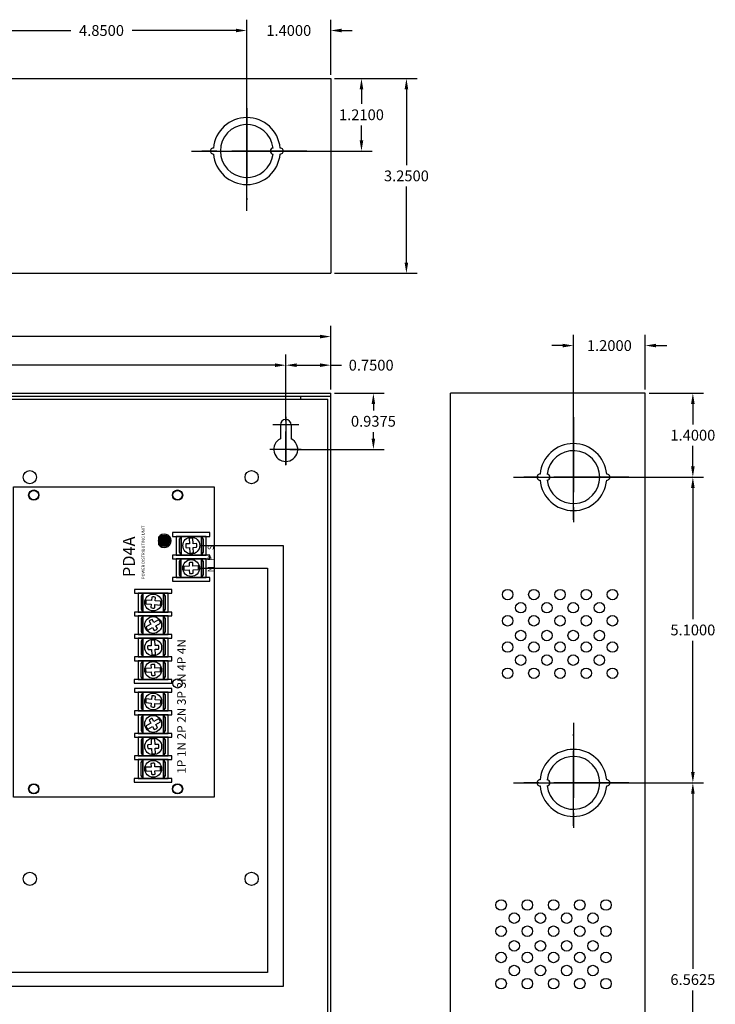
# Model space of a CAD drawing. Extents: x -10.4 to 14.9, y -6.4 to 19.1.
# Drawn here: x 3.3 to 14.9, y 2.7 to 19.1 of the extents above; entities that cross this region are included whole.
import ezdxf

# ---------------------------------------------------------------- set-up
doc = ezdxf.new("R2010")
doc.units = 0
doc.header["$MEASUREMENT"] = 0
doc.linetypes.add('CENTER', pattern=[2, 1.25, -0.25, 0.25, -0.25])
doc.layers.get('0').update_dxf_attribs({"linetype": 'CONTINUOUS'})
doc.layers.get('DEFPOINTS').update_dxf_attribs({"color": 50, "linetype": 'CONTINUOUS'})
for name, color, linetype in [('BC300', 7, 'CONTINUOUS'), ('PD4A', 7, 'CONTINUOUS'), ('WIRES', 7, 'CONTINUOUS')]:
    doc.layers.add(name, color=color, linetype=linetype)
doc.dimstyles.get("Standard").update_dxf_attribs({"dimtxt": 0.18, "dimasz": 0.18, "dimexe": 0.18, "dimexo": 0.0625, "dimgap": 0.09, "dimtad": 0, "dimtih": 1, "dimtoh": 1, "dimdec": 4, "dimzin": 0, "dimtxsty": 'STANDARD', "dimcen": 0.09, "dimazin": 3, "dimtfac": 1, "dimtdec": 4, "dimtofl": 0, "dimtmove": 0, "dimatfit": 3, "dimtolj": 1, "dimtzin": 0})

# ---------------------------------------------------------------- blocks, each defined once
blk = doc.blocks.new('*D2')
at = {"layer": 'BC300', "color": 0}
for p, q in [((-3.263, 12.508), (-3.263, 13.53)), ((7.737, 12.418), (7.737, 13.53)), ((-3.083, 13.35), (1.727, 13.35)), ((7.557, 13.35), (2.747, 13.35))]:
    blk.add_line(p, q, dxfattribs=at)
for points in [[(-3.083, 13.38), (-3.083, 13.32), (-3.263, 13.35)], [(7.557, 13.38), (7.557, 13.32), (7.737, 13.35)]]:
    blk.add_solid(points, dxfattribs=at)
at = {"layer": 'DEFPOINTS', "color": 0}
for p in [(7.737, 13.35), (-3.263, 12.445), (7.737, 12.355)]:
    blk.add_point(p, dxfattribs=at)
at = {"layer": 'BC300', "color": 0, "insert": (2.237, 13.35), "char_height": 0.18, "attachment_point": 5}
blk.add_mtext('\\A1;11.0000', dxfattribs=at)
blk = doc.blocks.new('*D3')
at = {"layer": 'BC300', "color": 0}
for p, q in [((-4.013, 12.895), (-4.013, 14.007)), ((8.487, 13.008), (8.487, 14.007)), ((-3.833, 13.827), (1.682, 13.827)), ((8.307, 13.827), (2.792, 13.827))]:
    blk.add_line(p, q, dxfattribs=at)
for points in [[(-3.833, 13.857), (-3.833, 13.797), (-4.013, 13.827)], [(8.307, 13.857), (8.307, 13.797), (8.487, 13.827)]]:
    blk.add_solid(points, dxfattribs=at)
at = {"layer": 'DEFPOINTS', "color": 0}
for p in [(8.487, 13.827), (-4.013, 12.832), (8.487, 12.945)]:
    blk.add_point(p, dxfattribs=at)
at = {"layer": 'BC300', "color": 0, "insert": (2.237, 13.827), "char_height": 0.18, "attachment_point": 5}
blk.add_mtext('\\A1;12.5000', dxfattribs=at)
blk = doc.blocks.new('*D11')
at = {"layer": 'BC300', "color": 0}
for p, q in [((12.599, 6.382), (14.71, 6.382)), ((14.53, 6.202), (14.53, 3.281)), ((14.53, 0), (14.53, 2.921)), ((13.799, -0.18), (14.71, -0.18))]:
    blk.add_line(p, q, dxfattribs=at)
for points in [[(14.5, 6.202), (14.56, 6.202), (14.53, 6.382)], [(14.5, 0), (14.56, 0), (14.53, -0.18)]]:
    blk.add_solid(points, dxfattribs=at)
at = {"layer": 'DEFPOINTS', "color": 0}
for p in [(12.537, 6.382), (14.53, 6.382), (13.737, -0.18)]:
    blk.add_point(p, dxfattribs=at)
at = {"layer": 'BC300', "color": 0, "insert": (14.53, 3.101), "char_height": 0.18, "attachment_point": 5}
blk.add_mtext('\\A1;6.5625', dxfattribs=at)
blk = doc.blocks.new('*D17')
at = {"layer": 'BC300', "color": 0}
for p, q in [((8.549, 18.133), (9.93, 18.133)), ((9.75, 17.953), (9.75, 16.688)), ((9.75, 15.062), (9.75, 16.328)), ((8.549, 14.883), (9.93, 14.883))]:
    blk.add_line(p, q, dxfattribs=at)
for points in [[(9.72, 17.953), (9.78, 17.953), (9.75, 18.133)], [(9.72, 15.062), (9.78, 15.062), (9.75, 14.883)]]:
    blk.add_solid(points, dxfattribs=at)
at = {"layer": 'DEFPOINTS', "color": 0}
for p in [(8.487, 18.133), (8.487, 14.883), (9.75, 14.883)]:
    blk.add_point(p, dxfattribs=at)
at = {"layer": 'BC300', "color": 0, "insert": (9.75, 16.508), "char_height": 0.18, "attachment_point": 5}
blk.add_mtext('\\A1;3.2500', dxfattribs=at)
blk = doc.blocks.new('*D18')
at = {"layer": 'BC300', "color": 0}
for p, q in [((7.737, 12.418), (7.737, 13.53)), ((8.487, 12.945), (8.487, 13.53)), ((7.917, 13.35), (8.307, 13.35)), ((8.487, 13.35), (8.667, 13.35))]:
    blk.add_line(p, q, dxfattribs=at)
for points in [[(7.917, 13.38), (7.917, 13.32), (7.737, 13.35)], [(8.307, 13.38), (8.307, 13.32), (8.487, 13.35)]]:
    blk.add_solid(points, dxfattribs=at)
at = {"layer": 'DEFPOINTS', "color": 0}
for p in [(8.487, 13.35), (8.487, 12.883), (7.737, 12.355)]:
    blk.add_point(p, dxfattribs=at)
at = {"layer": 'BC300', "color": 0, "insert": (9.162, 13.35), "char_height": 0.18, "attachment_point": 5}
blk.add_mtext('\\A1;0.7500', dxfattribs=at)
blk = doc.blocks.new('*D19')
at = {"layer": 'BC300', "color": 0}
for p, q in [((8.549, 12.883), (9.379, 12.883)), ((9.199, 12.703), (9.199, 12.594)), ((9.199, 12.125), (9.199, 12.234)), ((7.803, 11.945), (9.379, 11.945))]:
    blk.add_line(p, q, dxfattribs=at)
for points in [[(9.169, 12.703), (9.229, 12.703), (9.199, 12.883)], [(9.169, 12.125), (9.229, 12.125), (9.199, 11.945)]]:
    blk.add_solid(points, dxfattribs=at)
at = {"layer": 'DEFPOINTS', "color": 0}
for p in [(8.487, 12.883), (9.199, 12.883), (7.74, 11.945)]:
    blk.add_point(p, dxfattribs=at)
at = {"layer": 'BC300', "color": 0, "insert": (9.199, 12.414), "char_height": 0.18, "attachment_point": 5}
blk.add_mtext('\\A1;0.9375', dxfattribs=at)
blk = doc.blocks.new('*D20')
at = {"layer": 'BC300', "color": 0}
for p, q in [((2.237, 16.99), (2.237, 19.113)), ((7.087, 16.985), (7.087, 19.113)), ((2.417, 18.933), (4.152, 18.933)), ((6.907, 18.933), (5.172, 18.933))]:
    blk.add_line(p, q, dxfattribs=at)
for points in [[(2.417, 18.963), (2.417, 18.903), (2.237, 18.933)], [(6.907, 18.963), (6.907, 18.903), (7.087, 18.933)]]:
    blk.add_solid(points, dxfattribs=at)
at = {"layer": 'DEFPOINTS', "color": 0}
for p in [(2.237, 18.933), (2.237, 16.928), (7.087, 16.922)]:
    blk.add_point(p, dxfattribs=at)
at = {"layer": 'BC300', "color": 0, "insert": (4.662, 18.933), "char_height": 0.18, "attachment_point": 5}
blk.add_mtext('\\A1;4.8500', dxfattribs=at)
blk = doc.blocks.new('*D21')
at = {"layer": 'BC300', "color": 0}
for p, q in [((7.087, 16.985), (7.087, 19.113)), ((8.487, 18.195), (8.487, 19.113)), ((6.907, 18.933), (6.727, 18.933)), ((8.667, 18.933), (8.847, 18.933))]:
    blk.add_line(p, q, dxfattribs=at)
for points in [[(6.907, 18.963), (6.907, 18.903), (7.087, 18.933)], [(8.667, 18.963), (8.667, 18.903), (8.487, 18.933)]]:
    blk.add_solid(points, dxfattribs=at)
at = {"layer": 'DEFPOINTS', "color": 0}
for p in [(7.087, 18.933), (8.487, 18.133), (7.087, 16.922)]:
    blk.add_point(p, dxfattribs=at)
at = {"layer": 'BC300', "color": 0, "insert": (7.787, 18.933), "char_height": 0.18, "attachment_point": 5}
blk.add_mtext('\\A1;1.4000', dxfattribs=at)
blk = doc.blocks.new('*D22')
at = {"layer": 'BC300', "color": 0}
for p, q in [((8.549, 18.133), (9.18, 18.133)), ((9, 17.953), (9, 17.707)), ((9, 17.102), (9, 17.347)), ((7.149, 16.922), (9.18, 16.922))]:
    blk.add_line(p, q, dxfattribs=at)
for points in [[(8.97, 17.953), (9.03, 17.953), (9, 18.133)], [(8.97, 17.102), (9.03, 17.102), (9, 16.922)]]:
    blk.add_solid(points, dxfattribs=at)
at = {"layer": 'DEFPOINTS', "color": 0}
for p in [(8.487, 18.133), (7.087, 16.922), (9, 16.922)]:
    blk.add_point(p, dxfattribs=at)
at = {"layer": 'BC300', "color": 0, "insert": (9, 17.527), "char_height": 0.18, "attachment_point": 5}
blk.add_mtext('\\A1;1.2100', dxfattribs=at)
blk = doc.blocks.new('*D23')
at = {"layer": 'BC300', "color": 0}
for p, q in [((13.799, 12.883), (14.71, 12.883)), ((14.53, 12.703), (14.53, 12.363)), ((14.53, 11.662), (14.53, 12.002)), ((12.599, 11.482), (14.71, 11.482))]:
    blk.add_line(p, q, dxfattribs=at)
for points in [[(14.5, 12.703), (14.56, 12.703), (14.53, 12.883)], [(14.5, 11.662), (14.56, 11.662), (14.53, 11.482)]]:
    blk.add_solid(points, dxfattribs=at)
at = {"layer": 'DEFPOINTS', "color": 0}
for p in [(13.737, 12.883), (14.53, 12.883), (12.537, 11.482)]:
    blk.add_point(p, dxfattribs=at)
at = {"layer": 'BC300', "color": 0, "insert": (14.53, 12.182), "char_height": 0.18, "attachment_point": 5}
blk.add_mtext('\\A1;1.4000', dxfattribs=at)
blk = doc.blocks.new('*D24')
at = {"layer": 'BC300', "color": 0}
for p, q in [((12.599, 11.483), (14.71, 11.483)), ((14.53, 11.303), (14.53, 9.113)), ((14.53, 6.562), (14.53, 8.753)), ((12.599, 6.382), (14.71, 6.382))]:
    blk.add_line(p, q, dxfattribs=at)
for points in [[(14.5, 11.303), (14.56, 11.303), (14.53, 11.483)], [(14.5, 6.562), (14.56, 6.562), (14.53, 6.382)]]:
    blk.add_solid(points, dxfattribs=at)
at = {"layer": 'DEFPOINTS', "color": 0}
for p in [(12.537, 11.483), (14.53, 11.483), (12.537, 6.382)]:
    blk.add_point(p, dxfattribs=at)
at = {"layer": 'BC300', "color": 0, "insert": (14.53, 8.933), "char_height": 0.18, "attachment_point": 5}
blk.add_mtext('\\A1;5.1000', dxfattribs=at)
blk = doc.blocks.new('*D25')
at = {"layer": 'BC300', "color": 0}
for p, q in [((12.537, 11.545), (12.537, 13.857)), ((13.737, 12.945), (13.737, 13.857)), ((12.357, 13.677), (12.177, 13.677)), ((13.917, 13.677), (14.097, 13.677))]:
    blk.add_line(p, q, dxfattribs=at)
for points in [[(12.357, 13.707), (12.357, 13.647), (12.537, 13.677)], [(13.917, 13.707), (13.917, 13.647), (13.737, 13.677)]]:
    blk.add_solid(points, dxfattribs=at)
at = {"layer": 'DEFPOINTS', "color": 0}
for p in [(13.737, 13.677), (13.737, 12.883), (12.537, 11.482)]:
    blk.add_point(p, dxfattribs=at)
at = {"layer": 'BC300', "color": 0, "insert": (13.137, 13.677), "char_height": 0.18, "attachment_point": 5}
blk.add_mtext('\\A1;1.2000', dxfattribs=at)

msp = doc.modelspace()

# ---------------------------------------------------------------- hatches: boundary and pattern name
at = {"layer": 'PD4A'}
for color, points in [(82, [(5.71009, 10.515, -1), (5.71009, 10.325, -0.41421356), (5.61509, 10.42), (5.61509, 10.35974, 3.44342023), (5.61509, 10.48026), (5.61509, 10.42, -0.41421356)]), (3, [(5.71009, 10.515, 1), (5.71009, 10.325, 1)])]:
    msp.add_hatch(color=color, dxfattribs=at).paths.add_polyline_path(points)

# ---------------------------------------------------------------- linework, layer by layer
at = {"layer": 'BC300'}
for p, q in [((-4.01341, 18.1325), (8.48659, 18.1325)), ((8.48659, 18.1325), (8.48659, 14.8825)), ((-4.01341, 14.8825), (8.48659, 14.8825)), ((-4.01341, 12.8825), (8.48659, 12.8825)), ((-4.01341, 12.8325), (8.48659, 12.8325)), ((7.98659, 12.7825), (7.98659, 12.8325)), ((8.48659, -0.1175), (8.48659, 12.8825)), ((10.48659, -0.1175), (10.48659, 12.8825)), ((13.73659, 12.8825), (10.48659, 12.8825)), ((13.73659, -0.1175), (13.73659, 12.8825)), ((-3.51341, 12.7825), (7.98659, 12.7825)), ((7.98659, 12.7825), (8.43659, 12.7825)), ((8.43659, -0.0175), (8.43659, 12.7825)), ((7.73659, 12.49085), (7.73659, 11.68945)), ((7.95732, 12.355), (7.52331, 12.355)), ((7.64659, 12.355), (7.64659, 12.12361)), ((7.82659, 12.355), (7.82659, 12.12361)), ((7.73659, 11.68106), (7.73659, 12.24297)), ((7.99572, 11.945), (7.47339, 11.945)), ((7.95732, 11.945), (7.52331, 11.945)), ((7.73659, 11.68945), (7.73659, 11.68945))]:
    msp.add_line(p, q, dxfattribs=at)
at = {"layer": 'BC300', "linetype": 'CENTER'}
for p, q in [((7.08659, 15.9225), (7.08659, 17.9225)), ((7.08659, 17.6376), (7.08659, 16.11053)), ((8.08659, 16.9225), (6.08659, 16.9225)), ((6.16174, 16.9225), (8.06389, 16.9225)), ((12.53659, 12.4825), (12.53659, 10.4825)), ((12.53659, 10.7674), (12.53659, 12.29447)), ((11.53659, 11.4825), (13.53659, 11.4825)), ((13.46144, 11.4825), (11.55929, 11.4825)), ((12.53659, 7.3825), (12.53659, 5.3825)), ((12.53659, 5.6674), (12.53659, 7.19447)), ((11.53659, 6.3825), (13.53659, 6.3825)), ((13.46144, 6.3825), (11.55929, 6.3825))]:
    msp.add_line(p, q, dxfattribs=at)
at = {"layer": 'BC300'}
for centre, radius in [((3.46659, 11.4825), 0.11), ((7.16659, 11.4825), 0.11), ((11.43908, 9.52293), 0.0875), ((11.87658, 9.52293), 0.0875), ((12.31408, 9.52293), 0.0875), ((12.75158, 9.52293), 0.0875), ((13.18908, 9.52293), 0.0875), ((11.65783, 9.30418), 0.0875), ((12.09533, 9.30418), 0.0875), ((12.53283, 9.30418), 0.0875), ((12.97033, 9.30418), 0.0875), ((11.43908, 9.08543), 0.0875), ((11.87658, 9.08543), 0.0875), ((12.31408, 9.08543), 0.0875), ((12.75158, 9.08543), 0.0875), ((13.18908, 9.08543), 0.0875), ((11.65783, 8.84043), 0.0875), ((12.09533, 8.84043), 0.0875), ((12.53283, 8.84043), 0.0875), ((12.97033, 8.84043), 0.0875), ((11.43908, 8.64793), 0.0875), ((11.87658, 8.64793), 0.0875), ((12.31408, 8.64793), 0.0875), ((12.75158, 8.64793), 0.0875), ((13.18908, 8.64793), 0.0875), ((11.65783, 8.42918), 0.0875), ((12.09533, 8.42918), 0.0875), ((12.53283, 8.42918), 0.0875), ((12.97033, 8.42918), 0.0875), ((11.43908, 8.21043), 0.0875), ((11.87658, 8.21043), 0.0875), ((12.31408, 8.21043), 0.0875), ((12.75158, 8.21043), 0.0875), ((13.18908, 8.21043), 0.0875), ((3.46659, 4.7825), 0.11), ((7.16659, 4.7825), 0.11), ((11.33109, 4.34532), 0.0875), ((11.76859, 4.34532), 0.0875), ((12.20609, 4.34532), 0.0875), ((12.64359, 4.34532), 0.0875), ((13.08109, 4.34532), 0.0875), ((11.54984, 4.12657), 0.0875), ((11.98734, 4.12657), 0.0875), ((12.42484, 4.12657), 0.0875), ((12.86234, 4.12657), 0.0875), ((11.33109, 3.90782), 0.0875), ((11.76859, 3.90782), 0.0875), ((12.20609, 3.90782), 0.0875), ((12.64359, 3.90782), 0.0875), ((13.08109, 3.90782), 0.0875), ((11.54984, 3.66282), 0.0875), ((11.98734, 3.66282), 0.0875), ((12.42484, 3.66282), 0.0875), ((12.86234, 3.66282), 0.0875), ((11.33109, 3.47032), 0.0875), ((11.76859, 3.47032), 0.0875), ((12.20609, 3.47032), 0.0875), ((12.64359, 3.47032), 0.0875), ((13.08109, 3.47032), 0.0875), ((11.54984, 3.25157), 0.0875), ((11.98734, 3.25157), 0.0875), ((12.42484, 3.25157), 0.0875), ((12.86234, 3.25157), 0.0875), ((11.33109, 3.03282), 0.0875), ((11.76859, 3.03282), 0.0875), ((12.20609, 3.03282), 0.0875), ((12.64359, 3.03282), 0.0875), ((13.08109, 3.03282), 0.0875)]:
    msp.add_circle(centre, radius, dxfattribs=at)
at = {"layer": 'BC300', "color": 7}
for centre in [(3.53159, 11.1825), (5.93159, 11.1825), (5.93159, 8.0425), (3.53159, 6.2825), (5.93159, 6.2825)]:
    msp.add_circle(centre, 0.078, dxfattribs=at)
at = {"layer": 'BC300'}
for centre, radius, start, end in [((7.08659, 16.9225), 0.5585, 5.131149, 174.868851), ((7.08659, 16.9225), 0.441, 6.499605, 353.500395), ((6.52809, 16.9225), 0.05, 87.434426, 272.565574), ((7.52759, 16.9225), 0.05, 93.249802, 266.750198), ((7.64509, 16.9225), 0.05, 267.434426, 92.565574), ((7.08659, 16.9225), 0.5585, 185.131149, 354.868851), ((7.73659, 12.355), 0.09, 0, 180), ((7.73659, 11.945), 0.2, 116.743684, 63.256316), ((12.53659, 11.4825), 0.5585, 5.131149, 174.868851), ((12.53659, 11.4825), 0.441, 186.499605, 173.500395), ((11.97809, 11.4825), 0.05, 87.434426, 272.565574), ((12.09559, 11.4825), 0.05, 273.249802, 86.750198), ((13.09509, 11.4825), 0.05, 267.434426, 92.565574), ((12.53659, 11.4825), 0.5585, 185.131149, 354.868851), ((12.53659, 6.3825), 0.5585, 5.131149, 174.868851), ((12.53659, 6.3825), 0.441, 186.499605, 173.500395), ((11.97809, 6.3825), 0.05, 87.434426, 272.565574), ((12.09559, 6.3825), 0.05, 273.249802, 86.750198), ((13.09509, 6.3825), 0.05, 267.434426, 92.565574), ((12.53659, 6.3825), 0.5585, 185.131149, 354.868851)]:
    msp.add_arc(centre, radius, start, end, dxfattribs=at)
at = {"layer": 'PD4A'}
for p, q in [((6.1236, 10.4602), (6.12764, 10.36971)), ((6.19008, 10.3725), (6.18603, 10.46299)), ((6.13043, 10.30727), (6.1344, 10.21838)), ((6.19684, 10.22117), (6.19286, 10.31006)), ((6.12472, 9.99585), (6.0358, 9.9924)), ((6.03823, 9.92994), (6.12714, 9.9334)), ((6.27768, 10.00179), (6.18717, 9.99827)), ((6.18959, 9.93582), (6.28011, 9.93934)), ((5.4019, 9.37025), (5.49212, 9.36225)), ((5.49765, 9.4245), (5.40742, 9.43251)), ((5.64853, 9.41112), (5.5599, 9.41898)), ((5.55438, 9.35672), (5.64301, 9.34886)), ((5.61516, 9.10249), (5.53772, 9.05867)), ((5.5685, 9.00427), (5.64594, 9.0481)), ((5.48332, 9.02788), (5.40449, 8.98327)), ((5.43527, 8.92888), (5.51411, 8.97349)), ((5.4886, 8.7602), (5.49264, 8.66971)), ((5.55508, 8.6725), (5.55103, 8.76299)), ((5.49543, 8.60727), (5.4994, 8.51838)), ((5.56184, 8.52117), (5.55786, 8.61006)), ((5.48972, 8.29585), (5.4008, 8.2924)), ((5.40323, 8.22994), (5.49214, 8.2334)), ((5.64268, 8.30179), (5.55217, 8.29827)), ((5.55459, 8.23582), (5.64511, 8.23934)), ((5.4019, 7.72025), (5.49212, 7.71225)), ((5.49765, 7.7745), (5.40742, 7.78251)), ((5.64853, 7.76112), (5.5599, 7.76898)), ((5.55438, 7.70672), (5.64301, 7.69886)), ((5.61516, 7.45249), (5.53772, 7.40867)), ((5.5685, 7.35427), (5.64594, 7.3981)), ((5.48332, 7.37788), (5.40449, 7.33327)), ((5.43527, 7.27888), (5.51411, 7.32349)), ((5.4886, 7.1102), (5.49264, 7.01971)), ((5.55508, 7.0225), (5.55103, 7.11299)), ((5.49543, 6.95727), (5.4994, 6.86838)), ((5.56184, 6.87117), (5.55786, 6.96006)), ((5.48972, 6.64585), (5.4008, 6.6424)), ((5.40323, 6.57994), (5.49214, 6.5834)), ((5.64268, 6.65179), (5.55217, 6.64827)), ((5.55459, 6.58582), (5.64511, 6.58934))]:
    msp.add_line(p, q, dxfattribs=at)
at = {"layer": 'PD4A', "linetype": 'CONTINUOUS'}
msp.add_lwpolyline([(3.19409, 6.145), (3.19409, 11.32), (6.54409, 11.32), (6.54409, 6.145)], close=True, dxfattribs=at)
at = {"layer": 'PD4A'}
for points in [[(5.84635, 10.55732), (5.84635, 10.49482), (6.47135, 10.49482), (6.47135, 10.55732)], [(5.90952, 10.49464), (5.90952, 10.18214), (6.40952, 10.18214), (6.40952, 10.49464)], [(5.98924, 10.18214), (5.98924, 10.49464), (5.95777, 10.44734), (5.95777, 10.22859)], [(5.98924, 10.49464), (5.98924, 10.18214), (6.33299, 10.18214), (6.33299, 10.49464)], [(6.33299, 10.49464), (6.33299, 10.18214), (6.36445, 10.22943), (6.36445, 10.44818)], [(5.84635, 10.18232), (5.84635, 10.11982), (6.47135, 10.11982), (6.47135, 10.18232)], [(5.90726, 10.11982), (5.90726, 9.80732), (6.40726, 9.80732), (6.40726, 10.11982)], [(5.98697, 9.80732), (5.98697, 10.11982), (5.95551, 10.07252), (5.95551, 9.85377)], [(5.98697, 10.11982), (5.98697, 9.80732), (6.33072, 9.80732), (6.33072, 10.11982)], [(6.33072, 10.11982), (6.33072, 9.80732), (6.36219, 9.85461), (6.36219, 10.07336)], [(5.84409, 9.8075), (5.84409, 9.745), (6.46909, 9.745), (6.46909, 9.8075)], [(5.21135, 9.60732), (5.21135, 9.54482), (5.83635, 9.54482), (5.83635, 9.60732)], [(5.27452, 9.54464), (5.27452, 9.23214), (5.77452, 9.23214), (5.77452, 9.54464)], [(5.35424, 9.23214), (5.35424, 9.54464), (5.32277, 9.49734), (5.32277, 9.27859)], [(5.35424, 9.54464), (5.35424, 9.23214), (5.69799, 9.23214), (5.69799, 9.54464)], [(5.69799, 9.54464), (5.69799, 9.23214), (5.72945, 9.27943), (5.72945, 9.49818)], [(5.21135, 9.23232), (5.21135, 9.16982), (5.83635, 9.16982), (5.83635, 9.23232)], [(5.27452, 9.16964), (5.27452, 8.85714), (5.77452, 8.85714), (5.77452, 9.16964)], [(5.35424, 8.85714), (5.35424, 9.16964), (5.32277, 9.12234), (5.32277, 8.90359)], [(5.35424, 9.16964), (5.35424, 8.85714), (5.69799, 8.85714), (5.69799, 9.16964)], [(5.69799, 9.16964), (5.69799, 8.85714), (5.72945, 8.90443), (5.72945, 9.12318)], [(5.21135, 8.85732), (5.21135, 8.79482), (5.83635, 8.79482), (5.83635, 8.85732)], [(5.27452, 8.79464), (5.27452, 8.48214), (5.77452, 8.48214), (5.77452, 8.79464)], [(5.35424, 8.48214), (5.35424, 8.79464), (5.32277, 8.74734), (5.32277, 8.52859)], [(5.35424, 8.79464), (5.35424, 8.48214), (5.69799, 8.48214), (5.69799, 8.79464)], [(5.69799, 8.79464), (5.69799, 8.48214), (5.72945, 8.52943), (5.72945, 8.74818)], [(5.21135, 8.48232), (5.21135, 8.41982), (5.83635, 8.41982), (5.83635, 8.48232)], [(5.27226, 8.41982), (5.27226, 8.10732), (5.77226, 8.10732), (5.77226, 8.41982)], [(5.35197, 8.10732), (5.35197, 8.41982), (5.32051, 8.37252), (5.32051, 8.15377)], [(5.35197, 8.41982), (5.35197, 8.10732), (5.69572, 8.10732), (5.69572, 8.41982)], [(5.69572, 8.41982), (5.69572, 8.10732), (5.72719, 8.15461), (5.72719, 8.37336)], [(5.20909, 8.1075), (5.20909, 8.045), (5.83409, 8.045), (5.83409, 8.1075)], [(5.21135, 7.95732), (5.21135, 7.89482), (5.83635, 7.89482), (5.83635, 7.95732)], [(5.27452, 7.89464), (5.27452, 7.58214), (5.77452, 7.58214), (5.77452, 7.89464)], [(5.35424, 7.58214), (5.35424, 7.89464), (5.32277, 7.84734), (5.32277, 7.62859)], [(5.35424, 7.89464), (5.35424, 7.58214), (5.69799, 7.58214), (5.69799, 7.89464)], [(5.69799, 7.89464), (5.69799, 7.58214), (5.72945, 7.62943), (5.72945, 7.84818)], [(5.21135, 7.58232), (5.21135, 7.51982), (5.83635, 7.51982), (5.83635, 7.58232)], [(5.27452, 7.51964), (5.27452, 7.20714), (5.77452, 7.20714), (5.77452, 7.51964)], [(5.35424, 7.20714), (5.35424, 7.51964), (5.32277, 7.47234), (5.32277, 7.25359)], [(5.35424, 7.51964), (5.35424, 7.20714), (5.69799, 7.20714), (5.69799, 7.51964)], [(5.69799, 7.51964), (5.69799, 7.20714), (5.72945, 7.25443), (5.72945, 7.47318)], [(5.21135, 7.20732), (5.21135, 7.14482), (5.83635, 7.14482), (5.83635, 7.20732)], [(5.27452, 7.14464), (5.27452, 6.83214), (5.77452, 6.83214), (5.77452, 7.14464)], [(5.35424, 6.83214), (5.35424, 7.14464), (5.32277, 7.09734), (5.32277, 6.87859)], [(5.35424, 7.14464), (5.35424, 6.83214), (5.69799, 6.83214), (5.69799, 7.14464)], [(5.69799, 7.14464), (5.69799, 6.83214), (5.72945, 6.87943), (5.72945, 7.09818)], [(5.21135, 6.83232), (5.21135, 6.76982), (5.83635, 6.76982), (5.83635, 6.83232)], [(5.27226, 6.76982), (5.27226, 6.45732), (5.77226, 6.45732), (5.77226, 6.76982)], [(5.35197, 6.45732), (5.35197, 6.76982), (5.32051, 6.72252), (5.32051, 6.50377)], [(5.35197, 6.76982), (5.35197, 6.45732), (5.69572, 6.45732), (5.69572, 6.76982)], [(5.69572, 6.76982), (5.69572, 6.45732), (5.72719, 6.50461), (5.72719, 6.72336)], [(5.20909, 6.4575), (5.20909, 6.395), (5.83409, 6.395), (5.83409, 6.4575)]]:
    msp.add_lwpolyline(points, close=True, dxfattribs=at)
at = {"layer": 'PD4A', "color": 82, "linetype": 'CONTINUOUS'}
msp.add_lwpolyline([(5.61509, 10.48026), (5.61509, 10.35974)], dxfattribs=at)
at = {"layer": 'PD4A'}
for points in [[(6.12764, 10.36971), (6.07028, 10.36715)], [(6.24744, 10.37506), (6.19008, 10.3725)], [(6.07363, 10.30473), (6.13043, 10.30727)], [(6.19286, 10.31006), (6.24966, 10.3126)], [(6.12251, 10.05266), (6.12472, 9.99585)], [(6.18717, 9.99827), (6.18494, 10.05565)], [(6.12714, 9.9334), (6.12935, 9.87659)], [(6.19182, 9.87845), (6.18959, 9.93582)], [(5.49212, 9.36225), (5.48705, 9.30505)], [(5.50272, 9.48169), (5.49765, 9.4245)], [(5.5599, 9.41898), (5.56493, 9.47561)], [(5.54935, 9.30009), (5.55438, 9.35672)], [(5.45504, 9.07785), (5.48332, 9.02788)], [(5.53772, 9.05867), (5.50972, 9.10814)], [(5.51411, 8.97349), (5.54238, 8.92352)], [(5.5965, 8.95479), (5.5685, 9.00427)], [(5.49264, 8.66971), (5.43528, 8.66715)], [(5.43863, 8.60473), (5.49543, 8.60727)], [(5.61244, 8.67506), (5.55508, 8.6725)], [(5.55786, 8.61006), (5.61466, 8.6126)], [(5.48751, 8.35266), (5.48972, 8.29585)], [(5.49214, 8.2334), (5.49435, 8.17659)], [(5.55217, 8.29827), (5.54994, 8.35565)], [(5.55682, 8.17845), (5.55459, 8.23582)], [(5.50272, 7.83169), (5.49765, 7.7745)], [(5.5599, 7.76898), (5.56493, 7.82561)], [(5.49212, 7.71225), (5.48705, 7.65505)], [(5.54935, 7.65009), (5.55438, 7.70672)], [(5.45504, 7.42785), (5.48332, 7.37788)], [(5.53772, 7.40867), (5.50972, 7.45814)], [(5.51411, 7.32349), (5.54238, 7.27352)], [(5.5965, 7.30479), (5.5685, 7.35427)], [(5.49264, 7.01971), (5.43528, 7.01715)], [(5.43863, 6.95473), (5.49543, 6.95727)], [(5.61244, 7.02506), (5.55508, 7.0225)], [(5.55786, 6.96006), (5.61466, 6.9626)], [(5.48751, 6.70266), (5.48972, 6.64585)], [(5.49214, 6.5834), (5.49435, 6.52659)], [(5.55217, 6.64827), (5.54994, 6.70565)], [(5.55682, 6.52845), (5.55459, 6.58582)]]:
    msp.add_lwpolyline(points, dxfattribs=at)
for points in [[(6.18603, 10.46299, 0.12701665), (6.1236, 10.4602)], [(6.28011, 9.93934, 0.12701665), (6.27768, 10.00179)], [(5.40742, 9.43251, 0.12701665), (5.4019, 9.37025)], [(5.40449, 8.98327, 0.12701665), (5.43527, 8.92888)], [(5.55103, 8.76299, 0.12701665), (5.4886, 8.7602)], [(5.64511, 8.23934, 0.12701665), (5.64268, 8.30179)], [(5.40742, 7.78251, 0.12701665), (5.4019, 7.72025)], [(5.40449, 7.33327, 0.12701665), (5.43527, 7.27888)], [(5.55103, 7.11299, 0.12701665), (5.4886, 7.1102)], [(5.64511, 6.58934, 0.12701665), (5.64268, 6.65179)]]:
    msp.add_lwpolyline(points, format="xyb", dxfattribs=at)
for centre, radius in [((3.53159, 11.1825), 0.0855), ((5.93159, 11.1825), 0.0855), ((6.16022, 10.34068), 0.14062), ((6.15795, 9.96587), 0.14062), ((5.52522, 9.39068), 0.14062), ((5.52522, 9.01568), 0.14062), ((5.52522, 8.64068), 0.14062), ((5.52295, 8.26587), 0.14062), ((5.52522, 7.74068), 0.14062), ((5.52522, 7.36568), 0.14062), ((5.52522, 6.99068), 0.14062), ((5.52295, 6.61587), 0.14062), ((3.53159, 6.2825), 0.0855), ((5.93159, 6.2825), 0.0855)]:
    msp.add_circle(centre, radius, dxfattribs=at)
at = {"layer": 'PD4A', "color": 3, "linetype": 'CONTINUOUS'}
msp.add_circle((5.71009, 10.42), 0.095, dxfattribs=at)
at = {"layer": 'PD4A', "color": 82, "linetype": 'CONTINUOUS'}
msp.add_arc((5.71009, 10.42), 0.1125, 212.387539, 147.612461, dxfattribs=at)
at = {"layer": 'PD4A'}
for centre, radius, start, end in [((6.16022, 10.34068), 0.09375, 163.603894, 202.547993), ((6.16022, 10.34068), 0.09375, 342.567277, 21.511376), ((6.16022, 10.34068), 0.125, 258.080123, 287.035147), ((6.15795, 9.96587), 0.09375, 73.270311, 112.21441), ((6.15795, 9.96587), 0.125, 167.74654, 196.701565), ((6.15795, 9.96587), 0.09375, 252.233694, 291.177794), ((5.52522, 9.39068), 0.09375, 64.939514, 103.883613), ((5.52522, 9.39068), 0.125, 340.452359, 9.407384), ((5.52522, 9.39068), 0.09375, 245.97613, 284.920229), ((5.52522, 9.01568), 0.09375, 99.515467, 138.459567), ((5.52522, 9.01568), 0.125, 15.028313, 43.983338), ((5.52522, 9.01568), 0.09375, 280.552084, 319.496183), ((5.52522, 8.64068), 0.09375, 163.603894, 202.547993), ((5.52522, 8.64068), 0.09375, 342.567277, 21.511376), ((5.52522, 8.64068), 0.125, 258.080123, 287.035147), ((5.52295, 8.26587), 0.125, 167.74654, 196.701565), ((5.52295, 8.26587), 0.09375, 73.270311, 112.21441), ((5.52295, 8.26587), 0.09375, 252.233694, 291.177794), ((5.52522, 7.74068), 0.09375, 64.939514, 103.883613), ((5.52522, 7.74068), 0.125, 340.452359, 9.407384), ((5.52522, 7.74068), 0.09375, 245.97613, 284.920229), ((5.52522, 7.36568), 0.09375, 99.515467, 138.459567), ((5.52522, 7.36568), 0.125, 15.028313, 43.983338), ((5.52522, 7.36568), 0.09375, 280.552084, 319.496183), ((5.52522, 6.99068), 0.09375, 163.603894, 202.547993), ((5.52522, 6.99068), 0.09375, 342.567277, 21.511376), ((5.52522, 6.99068), 0.125, 258.080123, 287.035147), ((5.52295, 6.61587), 0.125, 167.74654, 196.701565), ((5.52295, 6.61587), 0.09375, 73.270311, 112.21441), ((5.52295, 6.61587), 0.09375, 252.233694, 291.177794)]:
    msp.add_arc(centre, radius, start, end, dxfattribs=at)
at = {"layer": 'WIRES', "color": 1}
msp.add_lwpolyline([(6.30084, 10.34068), (7.69192, 10.34068), (7.69192, 2.98601), (-0.17553, 2.98601), (-0.17553, 4.48574)], dxfattribs=at)
at = {"layer": 'WIRES'}
msp.add_lwpolyline([(6.29858, 9.96587), (7.43, 9.96587), (7.43, 3.21694), (-0.55053, 3.21694), (-0.55053, 4.48574)], dxfattribs=at)

# ---------------------------------------------------------------- texts
at = {"insert": (6.43396, 9.89614), "char_height": 0.1, "width": 0.9049, "attachment_point": 1, "rotation": 90}
msp.add_mtext('N   P   S', dxfattribs=at)
at = {"layer": 'PD4A'}
for s, height, p in [('PD4A', 0.2, (5.21909, 9.815)), ('1P 1N 2P 2N 3P 3N 4P 4N', 0.144, (6.06909, 6.535))]:
    msp.add_text(s, height=height, rotation=90, dxfattribs=at).set_placement(p)
at = {"layer": 'PD4A', "linetype": 'CONTINUOUS', "insert": (5.39901, 10.22738), "char_height": 0.05, "width": 1.0599462, "attachment_point": 8, "rotation": 90}
msp.add_mtext('POWER DISTRIBUTING UNIT', dxfattribs=at)

# ---------------------------------------------------------------- dimensions: what is measured, and where the dimension line sits
at = {"layer": 'BC300'}
for base, p1, p2, picture, middle in [((2.23659, 18.93329), (7.08659, 16.9225), (2.23659, 16.92755), '*D20', (4.66159, 18.93329)), ((7.08659, 18.93329), (8.48659, 18.1325), (7.08659, 16.9225), '*D21', (7.78659, 18.93329)), ((8.48659, 13.82675), (-4.01341, 12.8325), (8.48659, 12.945), '*D3', (2.23659, 13.82675)), ((13.73659, 13.6767), (12.53659, 11.4825), (13.73659, 12.8825), '*D25', (13.13659, 13.6767)), ((7.73659, 13.35014), (-3.26341, 12.445), (7.73659, 12.355), '*D2', (2.23659, 13.35014)), ((8.48659, 13.35014), (7.73659, 12.355), (8.48659, 12.8825), '*D18', (9.16159, 13.35014))]:
    dim = msp.add_linear_dim(base=base, p1=p1, p2=p2, dimstyle='STANDARD', dxfattribs=at)
    dim.commit()
    dim.dimension.update_dxf_attribs({"geometry": picture, "text_midpoint": middle})
for base, p1, p2, picture, middle in [((8.99982, 16.9225), (8.48659, 18.1325), (7.08659, 16.9225), '*D22', (8.99982, 17.5275)), ((9.75001, 14.8825), (8.48659, 18.1325), (8.48659, 14.8825), '*D17', (9.75001, 16.5075)), ((9.19947, 12.8825), (7.74031, 11.945), (8.48659, 12.8825), '*D19', (9.19947, 12.41375)), ((14.53, 12.8825), (12.53659, 11.4825), (13.73659, 12.8825), '*D23', (14.53, 12.1825)), ((14.53, 11.4825), (12.53659, 6.3825), (12.53659, 11.4825), '*D24', (14.53, 8.9325)), ((14.53, 6.3825), (13.73659, -0.18), (12.53659, 6.3825), '*D11', (14.53, 3.10125))]:
    dim = msp.add_linear_dim(base=base, p1=p1, p2=p2, angle=90, dimstyle='STANDARD', dxfattribs=at)
    dim.commit()
    dim.dimension.update_dxf_attribs({"geometry": picture, "text_midpoint": middle})

doc.saveas('drawing.dxf')
